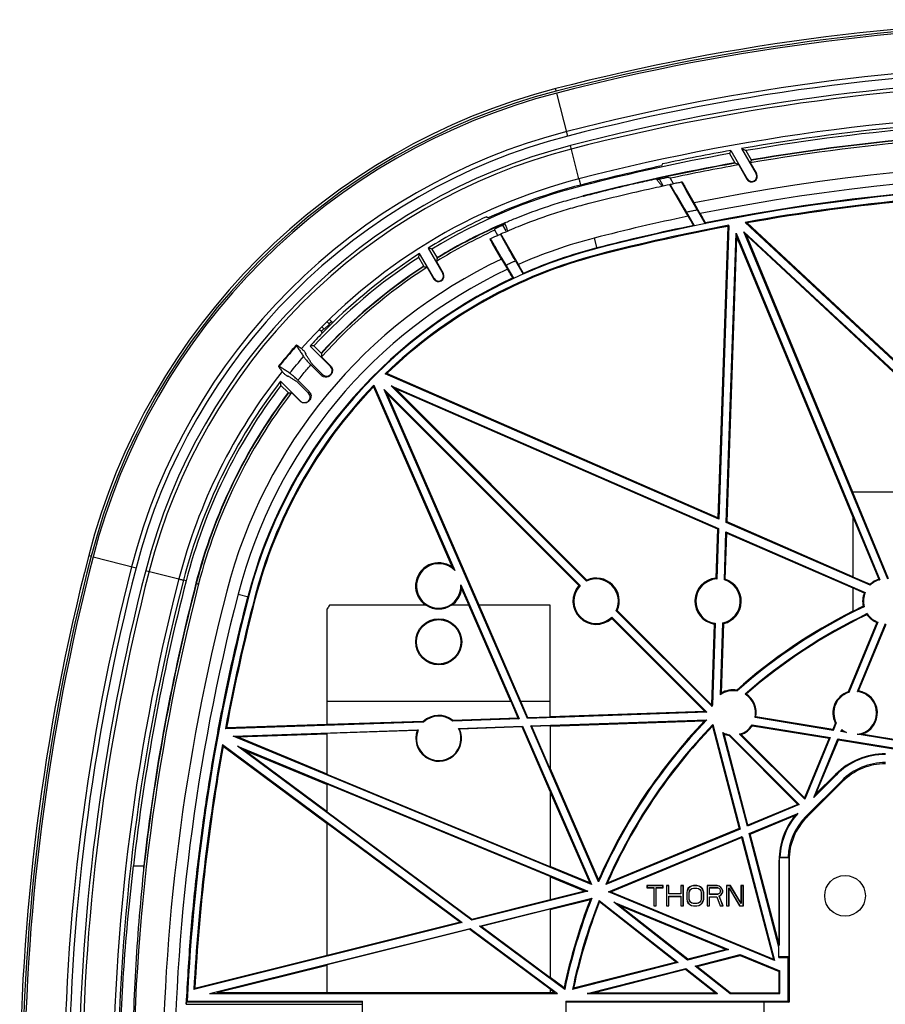
# Model space of a CAD drawing. Extents: x 208 to 633, y 104 to 529.
# Drawn here: x 208 to 378, y 336 to 529 of the extents above; entities that cross this region are included whole.
import ezdxf

# ---------------------------------------------------------------- set-up
doc = ezdxf.new("R2010")
doc.units = 0
doc.header["$LTSCALE"] = 46.255
doc.layers.get('0').update_dxf_attribs({"linetype": 'CONTINUOUS'})

msp = doc.modelspace()

# ---------------------------------------------------------------- linework, layer by layer
at = {"color": 7, "linetype": 'CONTINUOUS'}
for p, q in [((313.65, 515.33), (313.53, 515.8)), ((315.94, 506.48), (313.75, 514.94)), ((318.11, 498.06), (316.43, 504.6)), ((347.75, 503.04), (348.8, 501.21)), ((348.03, 503.65), (351.26, 498.05)), ((350.12, 504.02), (352.99, 499.05)), ((350.98, 503.62), (352.04, 501.78)), ((334.55, 500.99), (334.39, 500.62)), ((348.8, 501.21), (348.86, 501.14)), ((349.57, 500.8), (348.86, 501.14)), ((349.57, 500.8), (351.18, 498.01)), ((351.85, 501.2), (352.08, 501.7)), ((351.85, 501.2), (353.06, 499.1)), ((352.04, 501.78), (352.08, 501.7)), ((336.08, 498.17), (335.7, 498.34)), ((352.99, 499.05), (353.06, 499.1)), ((318.43, 496.84), (318.48, 496.63)), ((334.72, 496.69), (333.99, 497.97)), ((339.61, 490.69), (335.98, 496.97)), ((336.08, 498.17), (336.68, 497.12)), ((338.42, 497.48), (338.37, 497.47)), ((340.83, 493.35), (338.97, 496.58)), ((351.26, 498.05), (351.18, 498.01)), ((318.97, 494.7), (318.99, 494.61)), ((340.8, 493.31), (340.83, 493.35)), ((342.01, 491.2), (340.8, 493.31)), ((340.88, 488.81), (339.3, 491.54)), ((341.37, 491.96), (342.95, 489.22)), ((303.79, 487.83), (303.15, 488.93)), ((303.5, 489.4), (303.53, 489.32)), ((340.88, 488.81), (340.71, 488.88)), ((342.95, 489.22), (343.01, 489.37)), ((347.44, 488.68), (345.47, 431.31)), ((347.63, 488.9), (345.65, 431.03)), ((347.63, 488.9), (347.44, 488.68)), ((395.16, 448.19), (350.81, 489.49)), ((350.81, 489.49), (351.21, 489.37)), ((395.11, 448.49), (351.21, 489.37)), ((302.13, 486.88), (301.52, 487.93)), ((306.19, 481.21), (302.72, 487.21)), ((347.12, 430.39), (349.08, 487.37)), ((349.23, 486.52), (349.08, 487.37)), ((349.08, 487.37), (377.35, 419.12)), ((378.91, 419.25), (350.58, 487.66)), ((351.07, 486.95), (350.58, 487.66)), ((350.58, 487.66), (394.46, 446.79)), ((372.03, 436.35), (351.07, 486.95)), ((351.07, 486.95), (394.24, 446.75)), ((300.56, 486.21), (300.61, 486.23)), ((301.04, 485.33), (302.81, 482.27)), ((321.12, 486.39), (321.65, 484.35)), ((347.31, 430.51), (349.23, 486.52)), ((349.23, 486.52), (372.05, 431.43)), ((289.59, 478.42), (286.74, 483.35)), ((288.44, 484.41), (291.32, 479.42)), ((289.17, 484.23), (290.17, 482.5)), ((321.95, 483.18), (322, 483.01)), ((287.55, 480.85), (286.56, 482.58)), ((287.6, 480.78), (287.55, 480.85)), ((290.05, 481.8), (291.4, 479.46)), ((290.21, 482.43), (290.17, 482.5)), ((302.88, 482.26), (302.81, 482.27)), ((302.88, 482.26), (304.04, 480.26)), ((305.27, 478.48), (303.77, 481.09)), ((305.59, 481.92), (307.1, 479.31)), ((289.51, 478.38), (288.21, 480.64)), ((291.32, 479.42), (291.4, 479.46)), ((307.1, 479.31), (307.14, 479.45)), ((289.59, 478.42), (289.51, 478.38)), ((267.93, 468.43), (268.97, 469.47)), ((268.97, 469.47), (268.51, 469.9)), ((268.94, 469.56), (269.36, 469.97)), ((268.99, 470.34), (269.36, 469.97)), ((269.36, 469.97), (269.73, 469.85)), ((267.06, 468.41), (267.42, 468.04)), ((267.84, 468.46), (267.42, 468.04)), ((267.54, 467.66), (267.42, 468.04)), ((267.93, 468.43), (267.49, 468.89)), ((264.37, 463.65), (264.22, 463.88)), ((264.35, 463.48), (264.4, 463.58)), ((265.18, 465.14), (269.21, 461.12)), ((265.94, 465.16), (267.35, 463.75)), ((267.4, 463.69), (267.35, 463.75)), ((267.34, 459.41), (265.32, 461.43)), ((267.63, 459.55), (265.73, 461.46)), ((267.42, 463.03), (269.19, 461.26)), ((345.65, 431.03), (279.95, 459.65)), ((345.47, 431.31), (280.28, 459.71)), ((263.29, 454.31), (259.38, 458.22)), ((260.44, 459.38), (260.67, 459.24)), ((260.82, 459.27), (260.74, 459.21)), ((262.78, 458.39), (264.98, 456.19)), ((262.79, 457.94), (264.85, 455.88)), ((260.85, 455.97), (259.43, 457.39)), ((260.92, 455.92), (260.85, 455.97)), ((263.14, 454.34), (261.52, 455.96)), ((277.69, 457.12), (293.16, 421.6)), ((277.75, 457.44), (293.65, 420.93)), ((307.98, 391.81), (279.76, 456.57)), ((280.32, 455.76), (279.76, 456.57)), ((318.38, 417.96), (279.76, 456.57)), ((298.47, 414.1), (280.32, 455.76)), ((318.12, 417.96), (280.32, 455.76)), ((281.16, 457.3), (319.61, 418.84)), ((281.97, 456.75), (281.16, 457.3)), ((281.16, 457.3), (345.58, 429.24)), ((281.97, 456.75), (319.65, 419.06)), ((281.97, 456.75), (345.4, 429.12)), ((372.05, 436.35), (372.05, 436.24)), ((389.07, 436.35), (372.05, 436.35)), ((372.05, 436.24), (379.02, 419.4)), ((345.47, 431.31), (345.65, 431.03)), ((347.31, 430.51), (347.12, 430.39)), ((375.46, 418.05), (347.12, 430.39)), ((372.05, 419.73), (347.31, 430.51)), ((372.05, 431.5), (372.05, 419.7)), ((372.05, 431.5), (377.14, 419.22)), ((345.4, 429.12), (345.07, 419.43)), ((345.58, 429.24), (345.24, 419.26)), ((345.4, 429.12), (345.58, 429.24)), ((346.74, 419.09), (347.06, 428.59)), ((347.24, 428.32), (347.06, 428.59)), ((347.06, 428.59), (374.49, 416.64)), ((346.93, 419.23), (347.24, 428.32)), ((347.24, 428.32), (372.05, 417.51)), ((222.07, 423.74), (221.6, 423.86)), ((222.45, 423.64), (230.92, 421.46)), ((232.8, 420.97), (239.34, 419.28)), ((240.77, 418.91), (240.24, 419.05)), ((372.05, 419.7), (375.43, 418.23)), ((242.7, 418.42), (243.22, 418.28)), ((248.76, 416.85), (248.69, 416.87)), ((294.87, 418.14), (306.36, 391.75)), ((295.02, 417.33), (296.43, 414.1)), ((372.05, 417.54), (372.05, 412.9)), ((372.05, 417.54), (374.28, 416.56)), ((250.99, 416.28), (253.05, 415.74)), ((254.21, 415.44), (254.39, 415.4)), ((268.55, 390.59), (268.55, 413.39)), ((288.03, 414.1), (269, 414.1)), ((296.46, 414.1), (292.97, 414.1)), ((304.71, 395.15), (296.46, 414.1)), ((306.69, 395.15), (298.44, 414.1)), ((312.45, 414.1), (298.44, 414.1)), ((312.45, 392.09), (312.45, 414.1)), ((325.45, 413.01), (344.31, 394.15)), ((325.67, 413.05), (344.21, 394.5)), ((343.32, 393.02), (324.56, 411.77)), ((342.89, 393.19), (324.56, 411.52)), ((344.76, 410.4), (344.21, 394.5)), ((344.95, 410.56), (344.39, 394.4)), ((345.96, 396.46), (346.45, 410.63)), ((346.16, 396.81), (346.63, 410.48)), ((376.77, 410.71), (371.13, 397.05)), ((376.98, 410.79), (371.25, 396.92)), ((372.94, 397.09), (378.49, 410.52)), ((373.16, 397.22), (378.6, 410.37)), ((304.74, 395.15), (268.55, 395.15)), ((306.17, 391.88), (304.74, 395.15)), ((308.06, 391.94), (306.66, 395.15)), ((312.45, 395.15), (306.66, 395.15)), ((344.24, 394.43), (344.21, 394.5)), ((344.39, 394.4), (344.24, 394.43)), ((306.36, 391.75), (293.25, 391.3)), ((306.17, 391.88), (293.29, 391.43)), ((306.17, 391.88), (306.36, 391.75)), ((343.32, 393.02), (307.98, 391.81)), ((308.06, 391.94), (307.98, 391.81)), ((312.45, 392.09), (308.06, 391.94)), ((342.89, 393.19), (312.45, 392.14)), ((342.89, 393.19), (343.32, 393.02)), ((368.16, 389.46), (352.78, 391.97)), ((368.07, 389.64), (352.96, 392.1)), ((287.53, 391.11), (248.49, 389.77)), ((248.49, 389.77), (248.72, 389.96)), ((268.55, 390.64), (248.72, 389.96)), ((287.47, 391.24), (268.55, 390.59)), ((294.42, 389.84), (307.01, 390.27)), ((306.92, 390.14), (294.62, 389.72)), ((306.92, 390.14), (307.01, 390.27)), ((312.45, 377.45), (306.92, 390.14)), ((307.01, 390.27), (320.59, 359.09)), ((308.62, 390.33), (343.29, 391.51)), ((321.99, 359.63), (308.62, 390.33)), ((308.82, 390.2), (308.62, 390.33)), ((312.45, 390.33), (308.82, 390.2)), ((312.45, 381.86), (308.82, 390.2)), ((312.45, 390.28), (342.84, 391.32)), ((312.45, 390.33), (312.45, 381.86)), ((344.41, 390.29), (349.68, 370.13)), ((344.49, 390.6), (349.87, 370.04)), ((352.19, 390.55), (367.57, 388.04)), ((352.27, 390.38), (367.35, 387.92)), ((368.6, 390.92), (368.07, 389.64)), ((368.77, 390.93), (368.16, 389.46)), ((250.02, 388.32), (286.46, 389.57)), ((320.59, 359.09), (250.02, 388.32)), ((250.88, 388.17), (250.02, 388.32)), ((250.88, 388.17), (268.55, 388.77)), ((268.55, 380.85), (250.88, 388.17)), ((286.26, 389.43), (268.55, 388.83)), ((268.55, 380.79), (268.55, 388.83)), ((351.27, 370.61), (346.46, 389.03)), ((351.38, 370.83), (346.69, 388.74)), ((361.22, 374.9), (347.67, 388.44)), ((361.5, 374.84), (347.75, 388.59)), ((349.75, 388.71), (362.56, 375.9)), ((350.04, 388.64), (362.5, 376.18)), ((367.35, 387.92), (362.5, 376.18)), ((367.57, 388.04), (362.56, 375.9)), ((364.33, 376.27), (369.1, 387.79)), ((367.35, 387.92), (367.57, 388.04)), ((368.07, 389.64), (368.16, 389.46)), ((369.19, 387.62), (369.1, 387.79)), ((369.1, 387.79), (387.98, 384.71)), ((369.68, 389.22), (369.85, 389.62)), ((369.92, 389.35), (369.68, 389.22)), ((370.81, 389.03), (369.68, 389.22)), ((391.18, 385.71), (372.88, 388.7)), ((390.93, 385.91), (373.77, 388.71)), ((247.92, 386.68), (248.05, 386.36)), ((247.92, 386.68), (295.11, 351.61)), ((248.05, 386.36), (268.55, 371.12)), ((297, 352.08), (250.91, 386.33)), ((252.21, 385.6), (250.91, 386.33)), ((250.91, 386.33), (319.85, 357.78)), ((364.78, 376.94), (369.19, 387.62)), ((369.19, 387.62), (386.04, 384.87)), ((268.55, 373.45), (252.21, 385.6)), ((252.21, 385.6), (268.55, 378.83)), ((312.45, 362.61), (268.55, 380.79)), ((321.99, 360.09), (312.5, 381.88)), ((364.33, 376.27), (368.73, 380.67)), ((364.78, 376.94), (368.62, 380.78)), ((368.73, 380.67), (368.62, 380.78)), ((268.55, 373.38), (268.55, 378.88)), ((312.45, 360.7), (268.55, 378.88)), ((369.84, 379.56), (362.84, 372.56)), ((370.01, 379.38), (363.01, 372.38)), ((369.84, 379.56), (370.01, 379.38)), ((312.45, 377.45), (312.45, 362.61)), ((312.45, 377.32), (320.24, 359.44)), ((362.5, 376.18), (362.56, 375.9)), ((364.33, 376.27), (364.78, 376.94)), ((361.5, 374.84), (351.27, 370.61)), ((361.22, 374.9), (351.38, 370.83)), ((361.22, 374.9), (361.5, 374.84)), ((297.02, 352.22), (268.55, 373.38)), ((351.65, 369.15), (361.18, 373.09)), ((351.84, 369.06), (360.64, 372.7)), ((362.84, 372.56), (363.01, 372.38)), ((268.55, 345.12), (268.55, 371.19)), ((268.55, 371.19), (294.81, 351.67)), ((351.38, 370.83), (351.27, 370.61)), ((349.87, 370.04), (323.4, 359.09)), ((349.68, 370.13), (323.7, 359.39)), ((323.95, 357.7), (350.25, 368.57)), ((324.37, 357.7), (350.15, 368.36)), ((349.68, 370.13), (349.87, 370.04)), ((350.15, 368.36), (350.25, 368.57)), ((350.15, 368.36), (356.4, 344.43)), ((350.25, 368.57), (356.63, 344.16)), ((357.5, 346.77), (351.65, 369.15)), ((351.84, 369.06), (351.65, 369.15)), ((357.53, 347.29), (351.84, 369.06)), ((357.7, 364.53), (359.27, 364.53)), ((230.4, 362.78), (232.41, 362.78)), ((320.24, 359.44), (312.45, 362.66)), ((357.53, 347.29), (357.53, 363.9)), ((357.55, 363.9), (357.53, 363.9)), ((357.55, 363.9), (357.55, 347.09)), ((359.44, 364.4), (357.56, 364.4)), ((359.43, 363.9), (359.43, 344.9)), ((359.43, 363.9), (359.5, 363.9)), ((359.5, 363.9), (359.5, 335.96)), ((312.45, 360.7), (312.45, 356.07)), ((312.45, 360.64), (319.27, 357.82)), ((320.24, 359.44), (320.59, 359.09)), ((331.5, 358.9), (331.5, 358.47)), ((334.67, 358.9), (331.5, 358.9)), ((331.53, 358.87), (331.53, 358.5)), ((334.64, 358.87), (331.53, 358.87)), ((334.64, 358.5), (334.64, 358.87)), ((334.67, 358.47), (334.67, 358.9)), ((335.33, 358.9), (335.33, 354.9)), ((335.83, 358.9), (335.33, 358.9)), ((335.36, 358.87), (335.36, 354.92)), ((335.81, 358.87), (335.36, 358.87)), ((335.81, 357.25), (335.81, 358.87)), ((335.83, 357.28), (335.83, 358.9)), ((338.17, 358.9), (338.17, 357.28)), ((338.67, 358.9), (338.17, 358.9)), ((338.19, 358.87), (338.19, 357.25)), ((338.64, 358.87), (338.19, 358.87)), ((338.64, 354.92), (338.64, 358.87)), ((338.67, 354.9), (338.67, 358.9)), ((340.25, 358.81), (339.92, 358.64)), ((340.26, 358.79), (339.93, 358.62)), ((340.67, 358.9), (340.25, 358.81)), ((340.67, 358.87), (340.26, 358.79)), ((341.33, 358.9), (340.67, 358.9)), ((341.33, 358.87), (340.67, 358.87)), ((341.75, 358.81), (341.33, 358.9)), ((341.74, 358.79), (341.33, 358.87)), ((342.07, 358.62), (341.74, 358.79)), ((342.08, 358.64), (341.75, 358.81)), ((343.33, 358.9), (343.33, 354.9)), ((345.33, 358.9), (343.33, 358.9)), ((343.36, 358.87), (343.36, 354.92)), ((345.33, 358.87), (343.36, 358.87)), ((345.75, 358.81), (345.33, 358.9)), ((345.74, 358.79), (345.33, 358.87)), ((346.06, 358.54), (345.74, 358.79)), ((346.08, 358.56), (345.75, 358.81)), ((347.17, 358.9), (347.17, 354.9)), ((347.92, 358.9), (347.17, 358.9)), ((347.19, 358.87), (347.19, 354.92)), ((347.9, 358.87), (347.19, 358.87)), ((350.03, 355.4), (347.9, 358.87)), ((350, 355.49), (347.92, 358.9)), ((350, 358.9), (350, 355.49)), ((350.5, 358.9), (350, 358.9)), ((350.03, 358.87), (350.03, 355.4)), ((350.47, 358.87), (350.03, 358.87)), ((350.47, 354.92), (350.47, 358.87)), ((350.5, 354.9), (350.5, 358.9)), ((319.85, 357.78), (297, 352.08)), ((319.27, 357.82), (312.45, 356.12)), ((319.27, 357.82), (319.85, 357.78)), ((356.63, 344.16), (323.95, 357.7)), ((324.37, 357.7), (323.95, 357.7)), ((324.37, 357.7), (356.4, 344.43)), ((331.5, 358.47), (332.83, 358.47)), ((331.53, 358.5), (332.86, 358.5)), ((332.83, 358.47), (332.83, 354.9)), ((332.86, 358.5), (332.86, 354.92)), ((333.31, 354.92), (333.31, 358.5)), ((333.31, 358.5), (334.64, 358.5)), ((333.33, 354.9), (333.33, 358.47)), ((333.33, 358.47), (334.67, 358.47)), ((338.19, 357.25), (335.81, 357.25)), ((335.81, 354.92), (335.81, 356.8)), ((335.81, 356.8), (338.19, 356.8)), ((338.17, 357.28), (335.83, 357.28)), ((335.83, 354.9), (335.83, 356.77)), ((335.83, 356.77), (338.17, 356.77)), ((338.17, 356.77), (338.17, 354.9)), ((338.19, 356.8), (338.19, 354.92)), ((339.42, 357.96), (339.33, 357.54)), ((339.33, 357.54), (339.33, 356.26)), ((339.44, 357.95), (339.36, 357.53)), ((339.36, 357.53), (339.36, 356.26)), ((339.58, 358.3), (339.42, 357.96)), ((339.6, 358.29), (339.44, 357.95)), ((339.92, 358.64), (339.58, 358.3)), ((339.93, 358.62), (339.6, 358.29)), ((339.81, 357.54), (339.89, 357.89)), ((339.81, 356.26), (339.81, 357.54)), ((339.83, 357.54), (339.92, 357.88)), ((339.83, 356.26), (339.83, 357.54)), ((339.89, 357.89), (340.06, 358.15)), ((339.92, 357.88), (340.08, 358.13)), ((340.06, 358.15), (340.32, 358.33)), ((340.08, 358.13), (340.33, 358.3)), ((340.32, 358.33), (340.66, 358.41)), ((340.33, 358.3), (340.67, 358.39)), ((340.66, 358.41), (341.34, 358.41)), ((340.67, 358.39), (341.33, 358.39)), ((341.33, 358.39), (341.67, 358.3)), ((341.34, 358.41), (341.68, 358.33)), ((341.67, 358.3), (341.92, 358.13)), ((341.68, 358.33), (341.94, 358.15)), ((341.92, 358.13), (342.08, 357.88)), ((341.94, 358.15), (342.11, 357.89)), ((342.4, 358.29), (342.07, 358.62)), ((342.42, 358.3), (342.08, 358.64)), ((342.08, 357.88), (342.17, 357.54)), ((342.11, 357.89), (342.19, 357.54)), ((342.17, 357.54), (342.17, 356.26)), ((342.19, 357.54), (342.19, 356.26)), ((342.56, 357.95), (342.4, 358.29)), ((342.58, 357.96), (342.42, 358.3)), ((342.64, 357.53), (342.56, 357.95)), ((342.67, 357.54), (342.58, 357.96)), ((342.64, 356.26), (342.64, 357.53)), ((342.67, 356.26), (342.67, 357.54)), ((343.81, 357.17), (343.81, 358.5)), ((343.81, 358.5), (345.42, 358.5)), ((345.42, 357.17), (343.81, 357.17)), ((343.83, 357.2), (343.83, 358.47)), ((343.83, 358.47), (345.42, 358.47)), ((345.42, 357.2), (343.83, 357.2)), ((345.42, 358.5), (345.68, 358.41)), ((345.42, 358.47), (345.67, 358.39)), ((345.67, 357.28), (345.42, 357.2)), ((345.68, 357.26), (345.42, 357.17)), ((345.67, 358.39), (345.83, 358.22)), ((345.83, 357.45), (345.67, 357.28)), ((345.68, 358.41), (345.86, 358.23)), ((345.86, 357.44), (345.68, 357.26)), ((345.72, 356.87), (346.07, 357.05)), ((346.46, 354.92), (345.72, 356.87)), ((345.75, 356.85), (346.08, 357.02)), ((346.5, 354.9), (345.75, 356.85)), ((345.83, 358.22), (345.92, 357.96)), ((345.92, 357.71), (345.83, 357.45)), ((345.86, 358.23), (345.94, 357.97)), ((345.94, 357.7), (345.86, 357.44)), ((345.92, 357.96), (345.92, 357.71)), ((345.94, 357.97), (345.94, 357.7)), ((346.31, 358.2), (346.06, 358.54)), ((346.07, 357.05), (346.31, 357.38)), ((346.33, 358.22), (346.08, 358.56)), ((346.08, 357.02), (346.33, 357.37)), ((346.39, 357.96), (346.31, 358.2)), ((346.31, 357.38), (346.39, 357.62)), ((346.42, 357.96), (346.33, 358.22)), ((346.33, 357.37), (346.42, 357.62)), ((346.39, 357.62), (346.39, 357.96)), ((346.42, 357.62), (346.42, 357.96)), ((347.64, 354.92), (347.64, 358.48)), ((347.64, 358.48), (349.76, 354.92)), ((347.67, 354.9), (347.67, 358.39)), ((347.67, 358.39), (349.75, 354.9)), ((312.45, 356.07), (297.02, 352.22)), ((298.55, 350.92), (320.67, 356.44)), ((312.45, 354.2), (320.37, 356.17)), ((322.11, 355.99), (337.65, 343.77)), ((322.18, 355.74), (337.3, 343.84)), ((339.48, 344.23), (324.96, 355.66)), ((324.96, 355.66), (347.57, 346.29)), ((325.95, 355.08), (324.96, 355.66)), ((339.52, 344.4), (325.95, 355.08)), ((325.95, 355.08), (347.07, 346.33)), ((332.83, 354.9), (333.33, 354.9)), ((332.86, 354.92), (333.31, 354.92)), ((335.33, 354.9), (335.83, 354.9)), ((335.36, 354.92), (335.81, 354.92)), ((338.17, 354.9), (338.67, 354.9)), ((338.19, 354.92), (338.64, 354.92)), ((339.33, 356.26), (339.42, 355.83)), ((339.36, 356.26), (339.44, 355.84)), ((339.42, 355.83), (339.58, 355.49)), ((339.44, 355.84), (339.6, 355.51)), ((339.58, 355.49), (339.92, 355.15)), ((339.6, 355.51), (339.93, 355.17)), ((339.89, 355.91), (339.81, 356.26)), ((339.92, 355.92), (339.83, 356.26)), ((340.06, 355.64), (339.89, 355.91)), ((340.08, 355.66), (339.92, 355.92)), ((339.92, 355.15), (340.25, 354.98)), ((339.93, 355.17), (340.26, 355.01)), ((340.32, 355.47), (340.06, 355.64)), ((340.33, 355.49), (340.08, 355.66)), ((340.25, 354.98), (340.67, 354.9)), ((340.26, 355.01), (340.67, 354.92)), ((340.66, 355.38), (340.32, 355.47)), ((340.67, 355.41), (340.33, 355.49)), ((341.34, 355.38), (340.66, 355.38)), ((341.33, 355.41), (340.67, 355.41)), ((340.67, 354.92), (341.33, 354.92)), ((340.67, 354.9), (341.33, 354.9)), ((341.67, 355.49), (341.33, 355.41)), ((341.33, 354.92), (341.74, 355.01)), ((341.33, 354.9), (341.75, 354.98)), ((341.68, 355.47), (341.34, 355.38)), ((341.92, 355.66), (341.67, 355.49)), ((341.94, 355.64), (341.68, 355.47)), ((341.74, 355.01), (342.07, 355.17)), ((341.75, 354.98), (342.08, 355.15)), ((342.08, 355.92), (341.92, 355.66)), ((342.11, 355.91), (341.94, 355.64)), ((342.07, 355.17), (342.4, 355.51)), ((342.17, 356.26), (342.08, 355.92)), ((342.08, 355.15), (342.42, 355.49)), ((342.19, 356.26), (342.11, 355.91)), ((342.4, 355.51), (342.56, 355.84)), ((342.42, 355.49), (342.58, 355.83)), ((342.56, 355.84), (342.64, 356.26)), ((342.58, 355.83), (342.67, 356.26)), ((343.33, 354.9), (343.83, 354.9)), ((343.36, 354.92), (343.81, 354.92)), ((343.81, 354.92), (343.81, 356.71)), ((343.81, 356.71), (345.27, 356.71)), ((343.83, 354.9), (343.83, 356.68)), ((343.83, 356.68), (345.25, 356.68)), ((345.25, 356.68), (345.92, 354.9)), ((345.27, 356.71), (345.93, 354.92)), ((345.92, 354.9), (346.5, 354.9)), ((345.93, 354.92), (346.46, 354.92)), ((347.17, 354.9), (347.67, 354.9)), ((347.19, 354.92), (347.64, 354.92)), ((349.75, 354.9), (350.5, 354.9)), ((349.76, 354.92), (350.47, 354.92)), ((312.45, 354.25), (298.85, 350.86)), ((312.45, 354.25), (312.45, 340.75)), ((295.11, 351.61), (242.29, 338.43)), ((294.81, 351.67), (268.55, 345.12)), ((294.81, 351.67), (295.11, 351.61)), ((297.02, 352.22), (297, 352.08)), ((315.31, 338.46), (298.55, 350.92)), ((298.85, 350.86), (298.55, 350.92)), ((245.35, 337.65), (296.67, 350.45)), ((296.64, 350.31), (268.55, 343.3)), ((296.64, 350.31), (296.67, 350.45)), ((296.64, 350.31), (312.45, 338.56)), ((296.67, 350.45), (313.89, 337.65)), ((312.45, 340.75), (298.85, 350.86)), ((357.5, 347.29), (357.5, 347.09)), ((357.5, 347.29), (357.55, 347.09)), ((268.55, 345.17), (242.49, 338.67)), ((347.57, 346.29), (339.48, 344.23)), ((347.07, 346.33), (339.52, 344.4)), ((340.97, 343.06), (349.88, 345.34)), ((341.31, 342.99), (349.87, 345.17)), ((347.07, 346.33), (347.57, 346.29)), ((349.87, 345.17), (349.88, 345.34)), ((349.87, 345.17), (357.53, 342)), ((349.88, 345.34), (357.68, 342.1)), ((357.5, 344.77), (357.5, 346.77)), ((246.84, 337.83), (268.55, 343.25)), ((268.55, 337.78), (268.55, 343.3)), ((337.65, 343.77), (316.84, 338.46)), ((337.3, 343.84), (317.05, 338.68)), ((337.3, 343.84), (337.65, 343.77)), ((339.52, 344.4), (339.48, 344.23)), ((356.4, 344.43), (356.63, 344.16)), ((359.43, 344.9), (357.5, 344.9)), ((357.5, 344.77), (359.26, 344.77)), ((359.26, 344.77), (359.43, 344.9)), ((359.26, 344.77), (359.26, 336.15)), ((319.71, 337.65), (339.13, 342.6)), ((320.97, 337.8), (339.1, 342.43)), ((339.1, 342.43), (339.13, 342.6)), ((339.1, 342.43), (344.97, 337.8)), ((339.13, 342.6), (345.42, 337.65)), ((347.85, 337.65), (340.97, 343.06)), ((341.31, 342.99), (340.97, 343.06)), ((347.9, 337.8), (341.31, 342.99)), ((357.68, 342.1), (357.53, 342)), ((357.53, 337.8), (357.53, 342)), ((357.68, 337.65), (357.68, 342.1)), ((315.19, 338.78), (312.45, 340.82)), ((242.29, 338.43), (242.49, 338.67)), ((245.35, 337.65), (313.89, 337.65)), ((246.84, 337.83), (268.55, 337.83)), ((312.45, 337.78), (268.55, 337.78)), ((312.45, 338.56), (312.45, 337.78)), ((312.45, 338.49), (313.34, 337.83)), ((312.45, 337.83), (313.34, 337.83)), ((320.97, 337.8), (319.71, 337.65)), ((319.71, 337.65), (345.42, 337.65)), ((320.97, 337.8), (344.97, 337.8)), ((344.97, 337.8), (345.42, 337.65)), ((347.9, 337.8), (347.85, 337.65)), ((347.85, 337.65), (357.68, 337.65)), ((347.9, 337.8), (357.53, 337.8)), ((357.68, 337.65), (357.53, 337.8)), ((240.81, 335.53), (275.5, 335.53)), ((240.97, 336.15), (240.84, 336.03)), ((240.84, 336.03), (275.5, 336.03)), ((240.97, 336.15), (275.5, 336.15)), ((275.5, 331.15), (275.5, 336.15)), ((315.5, 336.15), (315.5, 331.15)), ((315.5, 336.15), (359.26, 336.15)), ((315.5, 336.02), (354.5, 336.02)), ((354.5, 336.02), (354.5, 297.78)), ((359.5, 335.96), (354.5, 335.96)), ((359.26, 336.15), (359.5, 335.96))]:
    msp.add_line(p, q, dxfattribs=at)
for points in [[(264.37, 463.43), (264.36, 463.45), (264.36, 463.46), (264.35, 463.47), (264.35, 463.47), (264.35, 463.48), (264.35, 463.48)], [(260.72, 459.21), (260.73, 459.21), (260.73, 459.21), (260.73, 459.21), (260.73, 459.21), (260.74, 459.21), (260.74, 459.21)], [(260.82, 459.27), (260.82, 459.27), (260.83, 459.27), (260.83, 459.27), (260.84, 459.27), (260.84, 459.27), (260.85, 459.26)], [(260.85, 459.26), (260.86, 459.26), (260.86, 459.26), (260.87, 459.26), (260.87, 459.25), (260.88, 459.25), (260.89, 459.24)]]:
    msp.add_lwpolyline(points, dxfattribs=at)
for centre, radius in [((290.5, 406.9), 4.53), ((290.5, 406.9), 4.38), ((370.5, 356.9), 4)]:
    msp.add_circle(centre, radius, dxfattribs=at)
for centre, radius, start, end in [((420.5, 101.4), 428, 75.5266, 104.4734), ((420.5, 101.4), 427.5, 75.5266, 104.4734), ((420.5, 101.4), 427.1, 75.5266, 104.4734), ((420.5, 101.4), 419.28, 75.5266, 104.4734), ((420.5, 101.4), 418.36, 75.5266, 104.4734), ((420.5, 101.4), 416.41, 75.5266, 104.4734), ((345.52, 391.88), 128, 104.4734, 165.5266), ((420.5, 101.4), 415.71, 75.5266, 104.4734), ((345.52, 391.88), 127.5, 104.4734, 165.5266), ((345.52, 391.88), 127.1, 104.4734, 165.5266), ((420.5, 101.4), 409.66, 89.1862, 104.4734), ((420.5, 101.4), 408.73, 90.2116, 99.9151), ((420.5, 101.4), 408.18, 89.4799, 99.8056), ((345.52, 391.88), 119.28, 104.4734, 165.5266), ((345.52, 391.88), 118.36, 104.4734, 165.5266), ((420.5, 101.4), 405.66, 89.412, 99.7432), ((420.5, 101.4), 406.19, 89.4774, 99.7024), ((420.5, 101.4), 406.11, 89.4764, 99.6988), ((345.52, 391.88), 116.41, 104.4734, 165.5266), ((345.52, 391.88), 115.71, 104.4734, 165.5266), ((420.5, 101.4), 408.18, 100.267, 104.4734), ((420.5, 101.4), 408.73, 100.2133, 102.1387), ((420.5, 101.4), 408.4, 102.1722, 104.4734), ((420.5, 101.4), 406.19, 100.1664, 104.4749), ((420.5, 101.4), 406.11, 100.1612, 102.3942), ((420.5, 101.4), 405.66, 100.0703, 102.0118), ((420.5, 101.4), 399.93, 78.5042, 101.4958), ((420.5, 101.4), 405.9, 102.0586, 102.3065), ((420.5, 101.4), 397.63, 78.6155, 101.3845), ((352.12, 498.55), 1.09, 210, 30), ((352.12, 498.55), 1, 210, 30), ((345.52, 391.88), 109.66, 104.4734, 138.4375), ((345.52, 391.88), 108.18, 104.4734, 121.3895), ((345.52, 391.88), 108.4, 104.4734, 114.6219), ((420.5, 101.4), 395.5, 75.5266, 104.4734), ((420.5, 101.4), 395.63, 78.7049, 101.2951), ((420.5, 101.4), 394.3, 90.4679, 100.1798), ((420.5, 101.4), 394.12, 90.5116, 100.1265), ((345.52, 391.88), 108.73, 114.8119, 121.6697), ((420.5, 101.4), 397.61, 101.7385, 104.4734), ((345.52, 391.88), 106.19, 113.3085, 121.4156), ((345.52, 391.88), 106.11, 113.3107, 121.4197), ((345.52, 391.88), 105.9, 113.585, 114.4944), ((420.5, 101.4), 395.61, 101.6352, 104.4734), ((420.5, 101.4), 394.3, 100.6505, 104.4734), ((420.5, 101.4), 394.12, 100.6837, 104.4734), ((345.52, 391.88), 105.66, 114.6131, 121.6709), ((345.52, 391.88), 97.61, 104.4734, 113.7649), ((345.52, 391.88), 95.5, 104.4734, 165.5266), ((345.52, 391.88), 108.73, 122.7245, 134.1829), ((345.52, 391.88), 94.3, 104.4734, 134.0523), ((345.52, 391.88), 94.12, 104.4734, 133.8854), ((345.52, 391.88), 95.61, 104.4734, 113.6647), ((345.52, 391.88), 99.93, 115.2552, 165.5266), ((345.52, 391.88), 108.18, 123.0271, 137.3602), ((345.52, 391.88), 106.19, 123.0838, 137.4045), ((345.52, 391.88), 97.63, 115.143, 165.5266), ((345.52, 391.88), 106.11, 123.0833, 137.4095), ((345.52, 391.88), 105.66, 122.8511, 137.665), ((290.45, 478.92), 1.09, 210, 30), ((290.45, 478.92), 1, 210, 30), ((345.52, 391.88), 95.63, 115.0106, 165.5266), ((345.52, 391.88), 108.73, 135.8171, 137.6358), ((345.52, 391.88), 109.66, 141.5307, 165.5266), ((345.52, 391.88), 108.73, 142.398, 165.5266), ((345.52, 391.88), 108.18, 142.7266, 165.5266), ((345.52, 391.88), 106.19, 142.8722, 165.5266), ((345.52, 391.88), 106.11, 142.8755, 165.5266), ((345.52, 391.88), 105.66, 142.6621, 165.5266), ((345.52, 391.88), 94.3, 135.9477, 165.5266), ((345.52, 391.88), 94.12, 136.1146, 165.5266), ((636, 316.9), 428, 165.5266, 194.4734), ((636, 316.9), 427.5, 165.5266, 194.4734), ((636, 316.9), 427.1, 165.5266, 194.4734), ((636, 316.9), 419.28, 165.5266, 194.4734), ((636, 316.9), 418.36, 165.5266, 194.4734), ((636, 316.9), 416.41, 165.5266, 194.4734), ((636, 316.9), 415.71, 165.5266, 194.4734), ((290.5, 417.9), 4.56, 54.2623, 236.4749), ((290.5, 417.9), 4.38, 43.8938, 3.1831), ((636, 316.9), 409.66, 165.5266, 180.8137), ((636, 316.9), 408.73, 165.5266, 179.7884), ((636, 316.9), 408.18, 165.5266, 173.5459), ((321.5, 414.9), 4.38, 334.4542, 115.5458), ((321.5, 414.9), 4.56, 336.0924, 113.9076), ((345.5, 414.9), 4.56, 95.4698, 260.6096), ((345.5, 414.9), 4.38, 93.3666, 262.7129), ((345.5, 414.9), 4.38, 282.5184, 73.561), ((345.5, 414.9), 4.56, 284.3106, 71.7689), ((378.5, 414.9), 4.53, 107.5273, 132.6438), ((378.5, 414.9), 4.38, 105.2785, 133.978), ((636, 316.9), 405.66, 165.5266, 180.588), ((636, 316.9), 406.11, 165.5266, 173.7153), ((636, 316.9), 406.19, 165.5266, 173.5142), ((636, 316.9), 399.93, 165.5266, 194.4734), ((290.5, 417.9), 4.56, 303.5251, 352.8145), ((321.5, 414.9), 4.56, 137.8443, 312.1557), ((321.5, 414.9), 4.38, 135.5617, 314.4383), ((636, 316.9), 397.63, 165.5266, 194.4734), ((636, 316.9), 395.5, 165.5266, 177.2102), ((636, 316.9), 394.3, 165.5266, 169.3495), ((636, 316.9), 394.12, 165.5266, 169.3163), ((378.5, 414.9), 4.53, 158.4483, 192.7892), ((378.5, 414.9), 4.38, 156.4616, 194.4281), ((420.5, 316.9), 180, 147.3164, 147.5828), ((290.5, 417.9), 4.53, 236.9779, 303.0221), ((420.5, 316.9), 107.38, 115.5064, 131.5851), ((420.5, 316.9), 107.53, 115.5744, 116.7798), ((420.5, 316.9), 107.56, 116.7728, 131.5389), ((420.5, 316.9), 105.88, 115.5235, 131.1597), ((420.5, 316.9), 105.72, 115.5956, 131.0477), ((378.5, 414.9), 4.53, 215.8865, 247.6093), ((378.5, 414.9), 4.38, 214.1744, 249.6698), ((348.5, 392.9), 4.56, 81.4832, 120.9053), ((348.5, 392.9), 4.38, 80.3708, 125.4345), ((348.5, 392.9), 4.38, 347.8063, 58.0176), ((348.5, 392.9), 4.53, 349.8955, 55.3553), ((372.5, 392.9), 4.38, 108.2576, 206.8265), ((372.5, 392.9), 4.22, 107.2856, 207.7985), ((372.5, 392.9), 4.22, 275.1408, 84.0246), ((372.5, 392.9), 4.38, 286.8594, 81.2883), ((348.5, 392.9), 4.38, 159.8744, 163.3638), ((290.5, 387.9), 4.51, 51.7313, 132.1893), ((290.5, 387.9), 4.38, 51.1073, 132.8133), ((290.5, 387.9), 4.51, 160.0929, 23.8277), ((290.5, 387.9), 4.38, 157.5333, 26.3873), ((420.5, 316.9), 107.38, 135.9792, 156.55), ((420.5, 316.9), 107.56, 136.2202, 156.3258), ((420.5, 316.9), 105.88, 135.8794, 156.5135), ((420.5, 316.9), 105.72, 136.0307, 156.3026), ((348.5, 392.9), 4.38, 286.6362, 327.5339), ((348.5, 392.9), 4.53, 289.9169, 326.2178), ((348.5, 392.9), 4.38, 242.1636, 260.1223), ((348.5, 392.9), 4.53, 246.5279, 259.4887), ((372.5, 392.9), 4.22, 231.0595, 246.3421), ((636, 316.9), 394.3, 169.8057, 176.8694), ((636, 316.9), 394.12, 169.8487, 176.8333), ((378.5, 370.9), 13.97, 90, 135), ((378.5, 370.9), 13.82, 90, 135), ((378.5, 370.9), 12.24, 90, 135), ((378.5, 370.9), 12, 90, 135), ((371.5, 363.9), 13.97, 140.9797, 180), ((371.5, 363.9), 13.82, 138.3, 177.3827), ((371.5, 363.9), 12.24, 135, 177.0464), ((371.5, 363.9), 12, 135, 180), ((371.5, 363.9), 13.95, 177.9456, 180), ((371.5, 363.9), 12.07, 177.6258, 180), ((420.5, 316.9), 107.56, 158.5838, 168.2618), ((420.5, 316.9), 107.38, 158.394, 168.4151), ((420.5, 316.9), 105.88, 158.3288, 168.2468), ((420.5, 316.9), 105.72, 158.4429, 168.1103)]:
    msp.add_arc(centre, radius, start, end, dxfattribs=at)
for points in [[(348.03, 503.65), (347.93, 503.45), (347.84, 503.25), (347.75, 503.04)], [(350.12, 504.02), (350.41, 503.89), (350.7, 503.75), (350.98, 503.62)], [(302.72, 487.21), (306.2, 488.7), (312.73, 491.1), (316.05, 492.14), (319.38, 493.05), (325.6, 494.61), (331.82, 496.06), (335.98, 496.97)], [(318.11, 498.06), (318.28, 497.41)], [(318.28, 497.41), (318.43, 496.84)], [(333.27, 498.03), (329.72, 497.23), (326.07, 496.38), (322.47, 495.49), (318.99, 494.61)], [(333.33, 498.04), (333.71, 497.57)], [(333.33, 498.04), (333.66, 498), (333.99, 497.97)], [(333.71, 497.57), (334.08, 497.1), (334.45, 496.64)], [(336.06, 496.99), (336.14, 497), (336.59, 497.1), (337.48, 497.29), (338.29, 497.45)], [(339.3, 491.54), (338.23, 493.35), (337.15, 495.16), (336.06, 496.99)], [(341.37, 491.96), (340.34, 493.79), (339.32, 495.62), (338.29, 497.45)], [(338.42, 497.48), (338.6, 497.18), (338.79, 496.88), (338.88, 496.73)], [(338.88, 496.73), (338.97, 496.58)], [(303.5, 489.4), (305.56, 490.27), (312.19, 492.71), (315.58, 493.76), (318.97, 494.7)], [(299.89, 490.57), (300.05, 490.52), (300.2, 490.47), (300.36, 490.42)], [(339.3, 491.54), (340.04, 491.69), (340.92, 491.87), (341.37, 491.96)], [(339.61, 490.69), (340.01, 490), (340.37, 489.41), (340.61, 489.02), (340.71, 488.88)], [(343.01, 489.37), (342.95, 489.52), (342.74, 489.91), (342.41, 490.51), (342.01, 491.2)], [(303.15, 488.93), (303.34, 489.13), (303.53, 489.32)], [(303.61, 489.1), (303.53, 489.32)], [(304.11, 487.79), (303.91, 488.32), (303.61, 489.1)], [(300.68, 486.27), (300.75, 486.3), (301.02, 486.43), (301.55, 486.68), (302.36, 487.04), (302.65, 487.18)], [(301.52, 487.93), (301.55, 488.04), (301.58, 488.14), (301.62, 488.24)], [(305.59, 481.92), (304.62, 483.66), (303.64, 485.42), (302.65, 487.18)], [(300.56, 486.21), (300.72, 485.92), (300.88, 485.63)], [(303.77, 481.09), (302.74, 482.8), (301.72, 484.53), (300.68, 486.27)], [(300.88, 485.63), (301.04, 485.33)], [(286.56, 482.58), (286.62, 482.83), (286.68, 483.09), (286.74, 483.35)], [(289.17, 484.23), (288.93, 484.29), (288.68, 484.35), (288.44, 484.41)], [(290.21, 482.43), (290.15, 482.22), (290.1, 482.01), (290.05, 481.8)], [(303.77, 481.09), (304.08, 481.23), (304.83, 481.58), (305.34, 481.81), (305.59, 481.92)], [(307.14, 479.45), (307.08, 479.6), (306.87, 479.99), (306.56, 480.55), (306.19, 481.21)], [(287.6, 480.78), (287.8, 480.73), (288, 480.69), (288.21, 480.64)], [(304.04, 480.26), (304.42, 479.61), (304.75, 479.05), (304.99, 478.68), (305.09, 478.54)], [(305.27, 478.48), (305.15, 478.52), (305.09, 478.54)], [(267.54, 467.66), (268.64, 468.76), (269.73, 469.85)], [(262.46, 465.33), (262.31, 465.15)], [(262.46, 465.32), (262.46, 465.31), (262.52, 465.18)], [(262.73, 465.18), (262.53, 465.31), (262.46, 465.32)], [(261.47, 464.19), (259.83, 462.23)], [(260.22, 462.5), (261.93, 464.52)], [(262.31, 465.15), (261.47, 464.19)], [(261.93, 464.52), (262.52, 465.18)], [(262.52, 465.18), (262.97, 464.48)], [(263.53, 464.56), (263.35, 464.69), (263.04, 464.94), (262.73, 465.18)], [(262.97, 464.48), (263.43, 463.78), (263.89, 463.08)], [(263.67, 464.45), (263.53, 464.56)], [(264.22, 463.88), (264.08, 464.06), (263.87, 464.27), (263.67, 464.45)], [(264.4, 463.58), (264.37, 463.65)], [(265.44, 461.79), (265.09, 462.33), (264.74, 462.87), (264.37, 463.43)], [(265.94, 465.16), (265.69, 465.15), (265.44, 465.15), (265.18, 465.14)], [(267.4, 463.69), (267.41, 463.47), (267.41, 463.25), (267.42, 463.03)], [(259.83, 462.23), (258.97, 461.17)], [(259.1, 461.13), (259.66, 461.81)], [(259.66, 461.81), (260.22, 462.5)], [(261.15, 459.81), (263.89, 463.08)], [(262.78, 458.39), (263.62, 459.41), (264.46, 460.43), (265.32, 461.43)], [(263.89, 463.08), (264.23, 462.62), (264.73, 462.05), (265.32, 461.43)], [(265.73, 461.46), (265.61, 461.58), (265.51, 461.7), (265.44, 461.79)], [(259.1, 461.13), (258.98, 461.18), (258.97, 461.17)], [(258.97, 461.17), (258.98, 461.1), (259.03, 461.01)], [(259.03, 461.01), (259.12, 460.9)], [(261.15, 459.81), (260.47, 460.25), (259.78, 460.69), (259.1, 461.13)], [(259.12, 460.9), (259.37, 460.57)], [(259.37, 460.57), (259.62, 460.25), (259.76, 460.08)], [(259.76, 460.08), (259.88, 459.93)], [(259.88, 459.93), (260.06, 459.73), (260.27, 459.52), (260.44, 459.38)], [(262.78, 458.39), (262.16, 458.98), (261.59, 459.48), (261.15, 459.81)], [(269.19, 461.26), (269.5, 460.76), (269.57, 460.18), (269.38, 459.64), (268.97, 459.23), (268.42, 459.04), (267.84, 459.1), (267.34, 459.41)], [(267.34, 459.41), (267.44, 459.46), (267.54, 459.51), (267.63, 459.55)], [(267.63, 459.55), (268.06, 459.29), (268.55, 459.24), (269.01, 459.4), (269.36, 459.75), (269.52, 460.21), (269.47, 460.7), (269.21, 461.12)], [(269.19, 461.26), (269.2, 461.17), (269.21, 461.12)], [(279.95, 459.65), (280.06, 459.67), (280.17, 459.69), (280.28, 459.71)], [(259.43, 457.39), (259.42, 457.67), (259.4, 457.94), (259.38, 458.22)], [(260.67, 459.24), (260.72, 459.21)], [(260.89, 459.24), (261.41, 458.9), (261.94, 458.56), (262.47, 458.23)], [(262.47, 458.23), (262.56, 458.16), (262.67, 458.06), (262.79, 457.94)], [(260.92, 455.92), (261.12, 455.93), (261.32, 455.95), (261.52, 455.96)], [(264.98, 456.19), (265.29, 455.7), (265.35, 455.11), (265.16, 454.57), (264.76, 454.16), (264.21, 453.97), (263.63, 454.03), (263.14, 454.34)], [(263.29, 454.31), (263.71, 454.05), (264.2, 454), (264.66, 454.16), (265.01, 454.51), (265.17, 454.97), (265.12, 455.46), (264.85, 455.88)], [(264.98, 456.19), (264.94, 456.09), (264.89, 455.99), (264.85, 455.88)], [(277.75, 457.44), (277.73, 457.34), (277.71, 457.23), (277.69, 457.12)], [(263.14, 454.34), (263.24, 454.32), (263.29, 454.31)], [(293.65, 420.93), (293.48, 421.18), (293.32, 421.4), (293.16, 421.6)], [(239.34, 419.28), (239.99, 419.12)], [(239.99, 419.12), (240.24, 419.05)], [(319.65, 419.06), (319.64, 418.99), (319.63, 418.92), (319.61, 418.84)], [(345.07, 419.43), (345.12, 419.38), (345.18, 419.32), (345.24, 419.26)], [(346.93, 419.23), (346.86, 419.18), (346.8, 419.14), (346.74, 419.09)], [(377.14, 419.22), (377.21, 419.19), (377.28, 419.15), (377.35, 419.12)], [(294.87, 418.14), (294.93, 417.84), (294.98, 417.57), (295.02, 417.33)], [(318.12, 417.96), (318.21, 417.96), (318.29, 417.96), (318.38, 417.96)], [(375.43, 418.23), (375.45, 418.11), (375.46, 418.05)], [(240.81, 335.53), (241.64, 348.65), (242.88, 361.41), (244.48, 373.77), (246.36, 385.47), (248.45, 396.48), (250.66, 406.57), (252.92, 415.78)], [(374.28, 416.56), (374.35, 416.59), (374.42, 416.62), (374.49, 416.64)], [(325.67, 413.05), (325.59, 413.04), (325.52, 413.02), (325.45, 413.01)], [(374.08, 413.89), (374.14, 413.86), (374.2, 413.84), (374.26, 413.81)], [(324.56, 411.52), (324.56, 411.6), (324.56, 411.69), (324.56, 411.77)], [(374.83, 412.24), (374.85, 412.31), (374.86, 412.37), (374.88, 412.44)], [(344.76, 410.4), (344.82, 410.45), (344.88, 410.5), (344.95, 410.56)], [(346.63, 410.48), (346.57, 410.53), (346.51, 410.58), (346.45, 410.63)], [(376.77, 410.71), (376.84, 410.74), (376.91, 410.76), (376.98, 410.79)], [(345.96, 396.46), (346.03, 396.58), (346.09, 396.7), (346.16, 396.81)], [(349.18, 397.41), (349.19, 397.34), (349.21, 397.28), (349.23, 397.21)], [(350.82, 396.61), (350.9, 396.61), (350.99, 396.62), (351.08, 396.63)], [(371.25, 396.92), (371.17, 397.01), (371.13, 397.05)], [(372.94, 397.09), (373.01, 397.14), (373.09, 397.18), (373.16, 397.22)], [(344.31, 394.15), (344.28, 394.24), (344.26, 394.34), (344.24, 394.43)], [(352.78, 391.97), (352.84, 392.02), (352.9, 392.06), (352.96, 392.1)], [(287.53, 391.11), (287.49, 391.19), (287.47, 391.24)], [(293.25, 391.3), (293.28, 391.39), (293.29, 391.43)], [(294.42, 389.84), (294.49, 389.8), (294.56, 389.76), (294.62, 389.72)], [(342.84, 391.32), (342.99, 391.38), (343.14, 391.45), (343.29, 391.51)], [(344.41, 390.29), (344.44, 390.4), (344.47, 390.5), (344.49, 390.6)], [(352.19, 390.55), (352.24, 390.43), (352.27, 390.38)], [(368.77, 390.93), (368.65, 390.93), (368.6, 390.92)], [(286.46, 389.57), (286.39, 389.52), (286.33, 389.48), (286.26, 389.43)], [(346.46, 389.03), (346.54, 388.93), (346.62, 388.83), (346.69, 388.74)], [(347.75, 388.59), (347.7, 388.49), (347.67, 388.44)], [(350.04, 388.64), (349.95, 388.66), (349.85, 388.68), (349.75, 388.71)], [(369.85, 389.62), (369.87, 389.53), (369.9, 389.44), (369.92, 389.35)], [(370.81, 389.03), (370.46, 389.15), (370.17, 389.25), (369.92, 389.35)], [(372.88, 388.7), (373.22, 388.69), (373.51, 388.7), (373.77, 388.71)], [(361.18, 373.09), (361, 372.96), (360.82, 372.82), (360.64, 372.7)], [(357.7, 364.53), (357.61, 364.44), (357.56, 364.4)], [(359.27, 364.53), (359.33, 364.48), (359.38, 364.44), (359.44, 364.4)], [(227.62, 312.98), (227.66, 323.06), (227.97, 333.08), (228.54, 342.99), (229.36, 352.86), (230.4, 362.78)], [(232.41, 362.78), (232.37, 362.07), (232.33, 361.35)], [(232.33, 361.35), (231.44, 351.76), (230.79, 342.18), (230.36, 332.56), (230.14, 322.8), (230.12, 312.98)], [(321.99, 360.09), (321.99, 359.93), (321.99, 359.78), (321.99, 359.63)], [(323.7, 359.39), (323.6, 359.29), (323.5, 359.19), (323.4, 359.09)], [(320.37, 356.17), (320.47, 356.26), (320.57, 356.35), (320.67, 356.44)], [(322.18, 355.74), (322.15, 355.83), (322.13, 355.91), (322.11, 355.99)], [(315.19, 338.78), (315.23, 338.67), (315.27, 338.57), (315.31, 338.46)], [(317.05, 338.68), (316.98, 338.61), (316.91, 338.54), (316.84, 338.46)], [(240.81, 335.53), (240.82, 335.78), (240.83, 335.96), (240.84, 336.03)]]:
    msp.add_spline(points, degree=3, dxfattribs=at)

doc.saveas('drawing.dxf')
